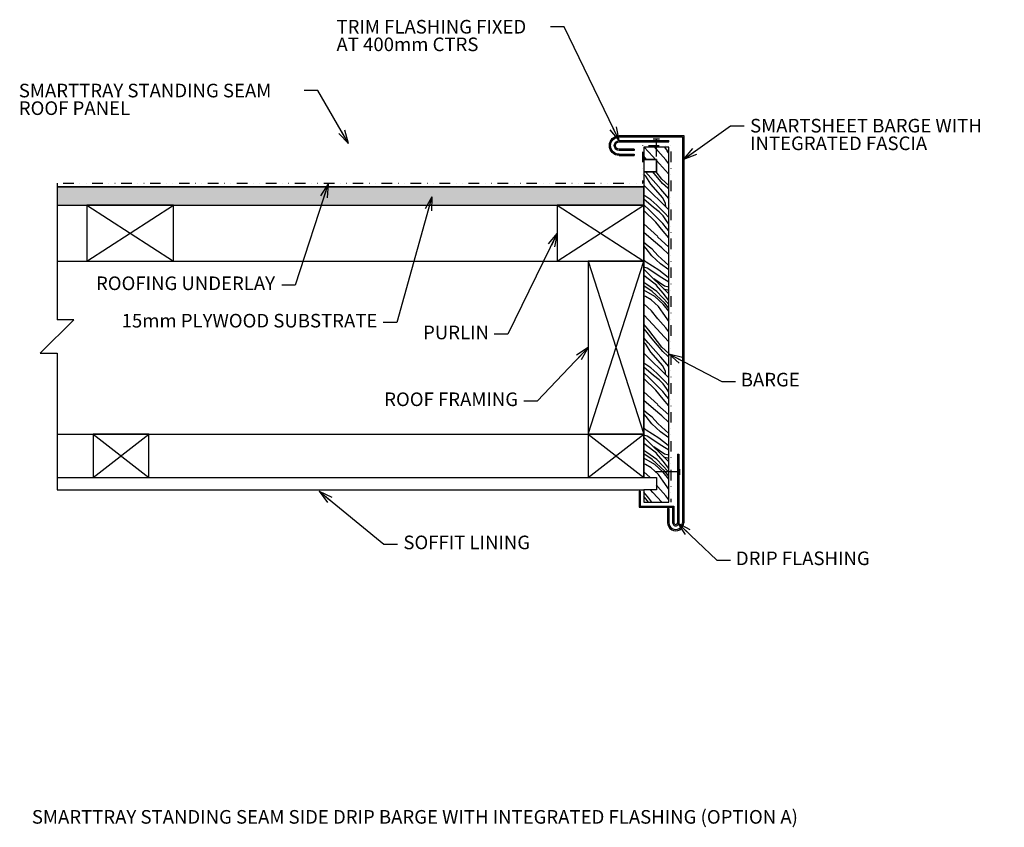
# Model space of a CAD drawing. Units: millimetres. Extents: x 0 to 959, y 0 to 1328.
# Drawn here: x 164 to 959, y 675 to 1328 of the extents above; entities that cross this region are included whole.
import ezdxf
from ezdxf.enums import TextEntityAlignment as Align

# ---------------------------------------------------------------- set-up
doc = ezdxf.new("R2010")
doc.units = ezdxf.units.MM
doc.header["$MEASUREMENT"] = 0
doc.linetypes.add('DGN Style 6', pattern=[23.185955, 0, -4.881254, 8.542194, -4.881254, 0, -4.881254])
doc.styles.get("Standard").update_dxf_attribs({"font": 'txt.shx'})
doc.styles.add('Style-Arial', font='arial.ttf')
doc.dimstyles.get("Standard").update_dxf_attribs({"dimtxt": 0.18, "dimasz": 0.18, "dimexe": 0.18, "dimexo": 0.0625, "dimgap": 0.09, "dimtad": 0, "dimtih": 1, "dimtoh": 1, "dimdec": 4, "dimzin": 0, "dimdsep": 46, "dimtxsty": 'Standard', "dimcen": 0.09, "dimadec": 0, "dimazin": 0, "dimtfac": 1, "dimtdec": 4, "dimtofl": 0, "dimtmove": 0, "dimatfit": 3, "dimfxl": 1, "dimtolj": 1, "dimtzin": 0, "dimarcsym": 0})

# ---------------------------------------------------------------- blocks, each defined once
blk = doc.blocks.new('TerminatorOpen_0.5')
at = {"color": 0, "linetype": 'ByBlock', "lineweight": -2}
for q in [(-1, 0.25), (-1, 0), (-1, -0.25)]:
    blk.add_line((0, 0), q, dxfattribs=at)

msp = doc.modelspace()

# ---------------------------------------------------------------- hatches: boundary and pattern name
h = msp.add_hatch()
h.set_pattern_fill('WOOD3', style=0)
h.set_pattern_definition([(135, (694, 1167.185), (33.941, -101.823), []), (111.8014, (662.134, 1199.05), (33.94113, -101.82338), [2.853, -728.261]), (123.69, (661.074, 1201.699), (101.82338, -169.70563), [2.4064, -487.0995]), (108.435, (659.74, 1203.7), (-33.941, -33.941), [2.642, -104.689]), (127.875, (658.904, 1206.208), (67.88225, -67.88225), [3.9565, -383.032]), (161.565, (656.475, 1209.33), (-33.941, -33.941), [3.794, -103.537]), (168.69, (652.875, 1210.531), (-101.8234, 33.9411), [2.531, -343.602]), (144.462, (650.393, 1211.028), (67.88225, -67.88225), [1.0674, -290.905]), (102.2648, (665.8406, 1195.3436), (101.82338, -441.23463), [4.687, -794.192]), (120.964, (664.845, 1199.924), (33.9411, -101.8234), [5.114, -192.795]), (115.71, (662.214, 1204.3087), (305.47013, -644.881384), [4.1785, -1012.9233]), (137.6026, (660.4012, 1208.0735), (-712.763635, 644.881384), [6.0302, -1051.06]), (163.8108, (655.948, 1212.1395), (-950.351514, 271.529004), [5.948, -1089.6724]), (146.31, (650.236, 1213.798), (-169.70563, 101.82338), [10.452, -479.0537]), (93.814, (685.118, 1176.066), (33.94113, -373.35238), [2.789, -507.458]), (115.71, (684.9326, 1178.8488), (305.47013, -644.881384), [5.002, -1012.0998]), (131.4237, (682.7626, 1183.3555), (441.23463, -509.11688), [14.7066, -754.792]), (122.1957, (673.0324, 1194.383), (101.82338, -169.70563), [7.5332, -1075.396]), (129.2894, (669.019, 1200.758), (237.58788, -305.47013), [15.2655, -467.1285]), (142.125, (659.352, 1212.573), (67.88225, -67.88225), [6.083, -380.905]), (147.5288, (654.55, 1216.3075), (-169.70563, 101.82338), [7.783, -877.2934]), (146.31, (647.984, 1220.486), (-169.70563, 101.82338), [14.1826, -475.323]), (161.565, (636.183, 1228.353), (-33.941, -33.941), [5.27, -102.061]), (130.9144, (697.819, 1171.004), (67.88225, -67.88225), [14.165, -659.547]), (130.2364, (688.542, 1181.7086), (67.88225, -67.88225), [11.311, -566.686]), (131.8202, (681.2357, 1190.343), (509.11688, -576.99913), [15.4967, -849.8356]), (129.8056, (670.9026, 1201.8918), (373.35238, -441.23463), [8.6805, -1051.6742]), (135, (665.345, 1208.56), (33.941, -101.823), [17.304, -78.696]), (142.125, (653.11, 1220.796), (67.88225, -67.88225), [9.5154, -377.473]), (147.8043, (645.599, 1226.638), (-169.70563, 101.823376), [12.086, -1070.8434]), (132.3974, (635.3713, 1233.0774), (644.881384, -712.763635), [7.955, -1049.1353]), (139.0856, (705.006, 1178.192), (67.88225, -67.88225), [20.209, -653.503]), (137.6026, (689.7345, 1191.427), (-712.763635, 644.881384), [10.498, -1046.5924]), (127.875, (681.982, 1198.506), (67.88225, -67.88225), [17.1834, -369.805]), (127.875, (671.432, 1212.069), (67.88225, -67.88225), [6.591, -380.398]), (135, (667.386, 1217.27), (33.941, -101.823), [11.801, -84.199]), (137.6026, (659.0416, 1225.616), (-712.763635, 644.881384), [19.1427, -1037.9476]), (132.1376, (644.905, 1238.5235), (67.88225, -67.88225), [6.838, -954.3613]), (142.125, (640.317, 1243.594), (67.88225, -67.88225), [4.043, -382.945]), (128.6598, (703.1974, 1176.383), (305.47013, -373.35238), [6.048, -863.269]), (141.3402, (699.4193, 1181.1055), (-305.47013, 237.58788), [5.802, -863.515]), (142.125, (694.889, 1184.73), (67.88225, -67.88225), [10.292, -376.696]), (137.6026, (686.7645, 1191.049), (-712.763635, 644.881384), [5.5148, -1051.5756]), (129.8056, (682.692, 1194.7673), (373.35238, -441.23463), [13.4305, -1046.924]), (126.4692, (674.094, 1205.085), (169.70563, -237.58788), [8.2145, -962.5254]), (130.2364, (669.211, 1211.691), (67.88225, -67.88225), [11.05, -566.9467]), (140.1944, (662.0736, 1220.126), (-441.23463, 373.35238), [9.9994, -1050.3553]), (144.4623, (654.392, 1226.528), (67.88225, -67.88225), [9.026, -282.947]), (137.6026, (647.047, 1231.774), (-712.763635, 644.881384), [9.4554, -1047.635]), (127.875, (640.065, 1238.149), (67.88225, -67.88225), [7.7435, -379.245]), (138.5763, (709.2386, 1182.424), (-509.11688, 441.23463), [15.9962, -753.5023]), (135, (697.244, 1193.008), (33.941, -101.823), [13.897, -82.103]), (132.3974, (687.417, 1202.8343), (644.881384, -712.763635), [18.88, -1038.2104]), (132.3974, (674.687, 1216.777), (644.881384, -712.763635), [22.8337, -1034.2567]), (135, (659.29, 1233.64), (33.941, -101.823), [15.737, -80.263]), (140.7106, (648.163, 1244.767), (-305.47013, 237.58788), [8.776, -473.618]), (137.6026, (678.7965, 1151.982), (-712.763635, 644.881384), [19.3864, -1037.704]), (132.3974, (664.48, 1165.0537), (644.881384, -712.763635), [7.8765, -1049.2138]), (135, (659.17, 1170.87), (33.941, -101.823), [5.511, -90.489]), (127.875, (655.272, 1174.767), (67.88225, -67.88225), [6.604, -380.3844]), (130.9144, (651.218, 1179.98), (67.88225, -67.88225), [9.725, -663.987]), (127.875, (644.849, 1187.329), (67.88225, -67.88225), [8.1824, -378.806]), (137.6026, (639.8252, 1193.788), (-712.763635, 644.881384), [13.6462, -1043.444]), (140.1944, (629.7477, 1202.989), (-441.23463, 373.35238), [11.589, -1048.7656]), (137.6026, (620.8447, 1210.4082), (-712.763635, 644.881384), [13.7124, -1043.378]), (130.2364, (683.165, 1156.3506), (67.88225, -67.88225), [9.446, -568.5504]), (135, (677.063, 1163.56), (33.941, -101.823), [13.632, -82.368]), (124.6952, (667.424, 1173.201), (441.23463, -644.881384), [9.5803, -1063.7323]), (119.7449, (661.971, 1181.0778), (441.23463, -780.64589), [8.144, -1086.4245]), (128.6598, (657.9304, 1188.1487), (305.47013, -373.35238), [14.0023, -855.3147]), (137.6026, (649.183, 1199.0826), (-712.763635, 644.881384), [9.1795, -1047.911]), (149.036, (642.404, 1205.272), (-101.8234, 33.9411), [12.703, -185.206]), (158.6294, (631.511, 1211.808), (-678.82251, 271.529), [7.149, -831.1348]), (142.7652, (624.8535, 1214.413), (-305.47013, 237.58788), [5.2904, -1060.4825]), (129.2894, (620.6415, 1217.614), (237.58788, -305.47013), [8.516, -473.878]), (129.2894, (685.734, 1158.92), (237.58788, -305.47013), [4.719, -477.675]), (135, (682.746, 1162.57), (33.941, -101.823), [15.206, -80.794]), (135, (671.994, 1173.325), (33.941, -101.823), [11.796, -84.204]), (122.9052, (663.652, 1181.666), (101.82338, -169.70563), [10.1845, -677.071]), (127.2348, (658.1196, 1190.2165), (237.58788, -305.47013), [12.4323, -1053.3407]), (137.6026, (650.597, 1200.1146), (-712.763635, 644.881384), [13.9048, -1043.1855]), (146.31, (640.3285, 1209.49), (-169.70563, 101.82338), [8.016, -481.49]), (147.5288, (633.659, 1213.9367), (-169.70563, 101.82338), [12.9, -872.1763]), (129.8056, (622.7756, 1220.8623), (373.35238, -441.23463), [7.715, -1052.6396]), (122.1957, (688.047, 1161.2324), (101.82338, -169.70563), [4.2883, -1078.641]), (125.538, (685.762, 1164.861), (67.8823, -67.8823), [4.769, -287.204]), (132.3974, (682.9903, 1168.7418), (644.881384, -712.763635), [4.466, -1052.6244]), (144.462, (679.979, 1172.04), (67.8823, -67.8823), [5.843, -286.129]), (138.5763, (675.224, 1175.436), (-509.11688, 441.23463), [10.5114, -758.987]), (131.8202, (667.3423, 1182.3907), (509.11688, -576.99913), [11.8127, -853.5196]), (127.2348, (659.4657, 1191.194), (237.58788, -305.47013), [10.5833, -1055.1896]), (132.3974, (653.062, 1199.62), (644.881384, -712.763635), [13.376, -1043.7142]), (144.462, (644.043, 1209.498), (67.88225, -67.88225), [9.826, -282.1466]), (146.31, (636.047, 1215.209), (-169.70563, 101.82338), [6.703, -482.8026]), (145.3048, (630.4696, 1218.9277), (-644.881384, 441.23463), [6.9172, -1066.3955]), (126.4692, (624.7824, 1222.865), (169.70563, -237.58788), [4.7754, -965.9645]), (126.4692, (621.944, 1226.7053), (169.70563, -237.58788), [2.995, -967.7448]), (130.9144, (690.6165, 1163.802), (67.88225, -67.88225), [9.7007, -664.0114]), (135, (684.263, 1171.133), (33.941, -101.823), [8.913, -87.087]), (139.0856, (677.961, 1177.435), (67.88225, -67.88225), [6.31, -667.402]), (144.462, (673.193, 1181.568), (67.8823, -67.8823), [7.438, -284.534]), (130.9144, (667.14, 1185.891), (67.88225, -67.88225), [9.9873, -663.725]), (128.6598, (660.599, 1193.4384), (305.47013, -373.35238), [8.1816, -861.1354]), (126.87, (655.488, 1199.827), (169.70563, -237.58788), [10.3237, -668.499]), (131.4237, (649.2936, 1208.086), (441.23463, -509.11688), [8.1385, -761.36]), (140.7106, (643.909, 1214.189), (-305.47013, 237.58788), [7.377, -475.017]), (142.125, (638.199, 1218.86), (67.88225, -67.88225), [9.771, -377.217]), (149.036, (630.486, 1224.86), (-101.8234, 33.9411), [4.862, -193.047]), (131.4237, (626.317, 1227.3607), (441.23463, -509.11688), [3.9458, -765.5528]), (125.5377, (623.707, 1230.32), (67.88225, -67.88225), [1.676, -290.297]), (122.1957, (655.8605, 1181.929), (101.82338, -169.70563), [4.404, -1078.5255]), (120.964, (653.514, 1185.656), (33.9411, -101.8234), [1.941, -195.968]), (124.6952, (652.5152, 1187.3205), (441.23463, -644.881384), [5.7193, -1067.5934]), (126.87, (649.26, 1192.023), (169.70563, -237.58788), [6.517, -672.3053]), (138.1798, (645.3495, 1197.2366), (-576.99913, 509.11688), [8.0655, -857.267]), (149.036, (639.339, 1202.615), (-101.8234, 33.9411), [5.248, -192.661]), (152.6501, (634.8386, 1205.3147), (-712.763635, 373.35238), [6.2153, -1101.9507])])
h.paths.add_polyline_path([(687.84, 1224.51), (667.84, 1224.51), (667.84, 1214.51), (677.84, 1214.51), (677.84, 1204.51), (667.84, 1204.51), (667.84, 1192.51), (667.84, 1177.51), (667.84, 1132.51), (667.84, 992.51), (667.84, 957.51), (677.84, 957.51), (677.84, 947.51), (667.84, 947.51), (667.84, 937.51), (687.84, 937.51), (687.84, 962)])
h = msp.add_hatch()
h.set_pattern_fill('CORK', color=256, style=0)
h.set_pattern_definition([(0, (313.571, 1190.555), (-19.2, -19.2), [13.6, -5.6]), (0, (313.571, 1195.355), (-19.2, -19.2), [13.6, -5.6]), (0, (313.571, 1185.755), (-19.2, -19.2), [13.6, -5.6]), (135, (323.971, 1183.355), (-19.2, 0), [6.7882, -20.3647]), (135, (325.571, 1183.355), (-19.2, 0), [6.7882, -20.3647]), (135, (327.171, 1183.355), (-19.2, 0), [6.7882, -20.3647]), (135, (314.371, 1192.955), (-19.2, 0), [1.1314, -26.0215]), (135, (315.971, 1192.955), (-19.2, 0), [3.3941, -23.7588]), (135, (317.571, 1192.955), (-19.2, 0), [5.6569, -21.496]), (0, (313.571, 1200.155), (-19.2, -19.2), [13.6, -5.6]), (0, (307.971, 1190.555), (-19.2, -19.2), [5.6, -13.6]), (0, (307.971, 1195.355), (-19.2, -19.2), [5.6, -13.6]), (0, (307.971, 1185.755), (-19.2, -19.2), [5.6, -13.6]), (0, (307.971, 1200.155), (-19.2, -19.2), [5.6, -13.6]), (135, (313.571, 1193.755), (-19.2, 0), [5.6569, -21.496]), (135, (313.571, 1195.355), (-19.2, 0), [3.3941, -23.7588]), (135, (313.571, 1196.955), (-19.2, 0), [1.1314, -26.0215])])
h.paths.add_polyline_path([(193.71, 1177.51), (217.84, 1177.51), (287.84, 1177.51), (597.84, 1177.51), (667.84, 1177.51), (667.84, 1192.51), (193.71, 1192.51)])

# ---------------------------------------------------------------- linework, layer by layer
at = {"color": 1}
for p, q in [((647.88, 1233.81), (699.97, 1233.81)), ((699.97, 1233.81), (699.97, 921.01)), ((647.88, 1232.81), (698.97, 1232.81)), ((647.88, 1229.81), (687.84, 1229.81)), ((647.88, 1228.81), (687.84, 1228.81)), ((687.84, 1228.81), (687.84, 1229.81)), ((698.97, 1232.81), (698.97, 921.01)), ((659.92, 1222.81), (647.88, 1222.81)), ((659.92, 1221.81), (647.88, 1221.81)), ((647.88, 1218.81), (659.92, 1218.81)), ((647.88, 1217.81), (659.92, 1217.81)), ((659.92, 1222.81), (659.92, 1221.81)), ((659.92, 1218.81), (659.92, 1217.81)), ((694.97, 976.34), (694.97, 921.01)), ((694.97, 976.34), (695.97, 976.34)), ((695.97, 976.34), (695.97, 921.01)), ((663.84, 946.51), (663.84, 933.51)), ((663.84, 946.51), (664.84, 946.51)), ((664.84, 946.51), (664.84, 934.51)), ((663.84, 933.51), (690.97, 933.51)), ((664.84, 934.51), (691.97, 934.51)), ((686.97, 932.51), (686.97, 921.01)), ((686.97, 932.51), (687.97, 932.51)), ((687.97, 932.51), (687.97, 921.01)), ((690.97, 933.51), (690.97, 921.01)), ((691.97, 934.51), (691.97, 921.01))]:
    msp.add_line(p, q, dxfattribs=at)
at = {"color": 6, "linetype": 'DGN Style 6', "lineweight": 30}
for p, q in [((666.57, 1225.81), (666.57, 1195.51)), ((666.57, 1225.81), (689.45, 1225.81)), ((689.45, 1225.89), (689.45, 937.51)), ((193.71, 1195.51), (666.57, 1195.51))]:
    msp.add_line(p, q, dxfattribs=at)
at = {"color": 7, "lineweight": 30}
for p, q in [((675.23, 1231.33), (680.45, 1231.33)), ((677.84, 1217.06), (677.84, 1231.33)), ((696.85, 959.73), (696.85, 964.27)), ((696.85, 962), (677.44, 962))]:
    msp.add_line(p, q, dxfattribs=at)
at = {"color": 7}
for p, q in [((193.71, 1195.51), (193.71, 1085.08)), ((193.71, 1192.51), (667.84, 1192.51)), ((193.71, 1177.51), (667.84, 1177.51)), ((217.84, 1132.51), (287.84, 1177.51)), ((217.84, 1177.51), (287.84, 1132.51)), ((597.84, 1132.51), (667.84, 1177.51)), ((597.84, 1177.51), (667.84, 1132.51)), ((193.71, 1132.51), (667.84, 1132.51)), ((622.84, 992.51), (667.84, 1132.51)), ((622.84, 1132.51), (667.84, 992.51)), ((193.71, 1057.95), (193.71, 947.51)), ((193.71, 992.51), (667.84, 992.51)), ((222.84, 957.51), (267.84, 992.51)), ((222.84, 992.51), (267.84, 957.51)), ((622.84, 957.51), (667.84, 992.51)), ((622.84, 992.51), (667.84, 957.51)), ((193.71, 957.51), (667.84, 957.51)), ((667.84, 957.51), (677.84, 957.51)), ((677.84, 957.51), (677.84, 947.51)), ((193.71, 947.51), (667.84, 947.51)), ((677.84, 947.51), (667.84, 947.51))]:
    msp.add_line(p, q, dxfattribs=at)
for p, q in [((180.14, 1057.95), (207.27, 1085.08)), ((207.27, 1085.08), (193.71, 1085.08)), ((180.14, 1057.95), (193.71, 1057.95))]:
    msp.add_line(p, q)
at = {"color": 7, "flags": 128}
msp.add_lwpolyline([(667.84, 947.51), (667.84, 937.51), (687.84, 937.51), (687.84, 1224.51), (667.84, 1224.51), (667.84, 957.51)], dxfattribs=at)
msp.add_lwpolyline([(687.84, 1224.51), (667.84, 1224.51), (667.84, 1214.51), (677.84, 1214.51), (677.84, 1204.51), (667.84, 1204.51), (667.84, 1192.51), (667.84, 1177.51), (667.84, 1132.51), (667.84, 992.51), (667.84, 957.51), (677.84, 957.51), (677.84, 947.51), (667.84, 947.51), (667.84, 937.51), (687.84, 937.51), (687.84, 962)], close=True, dxfattribs=at)
at = {"flags": 128}
msp.add_lwpolyline([(193.71, 1177.51), (217.84, 1177.51), (287.84, 1177.51), (597.84, 1177.51), (667.84, 1177.51), (667.84, 1192.51), (193.71, 1192.51)], close=True, dxfattribs=at)
at = {"color": 1, "extrusion": (0, 0, -1)}
for radius in [8, 7, 4, 3]:
    msp.add_arc((-647.88, 1225.81), radius, 270, 90, dxfattribs=at)
at = {"color": 1}
for radius, start, end in [(6.5, 180, 0.00003), (5.5, 180, 0.00003), (2.5, 179.99991, 0), (1.5, 179.99991, 0)]:
    msp.add_arc((693.47, 921.01), radius, start, end, dxfattribs=at)
at = {"color": 7}
for points in [[(667.84, 1214.51), (667.84, 1204.51), (677.84, 1204.51), (677.84, 1214.51)], [(287.84, 1132.51), (287.84, 1177.51), (217.84, 1177.51), (217.84, 1132.51)], [(667.84, 1132.51), (667.84, 1177.51), (597.84, 1177.51), (597.84, 1132.51)], [(667.84, 992.51), (667.84, 1132.51), (622.84, 1132.51), (622.84, 992.51)], [(267.84, 957.51), (267.84, 992.51), (222.84, 992.51), (222.84, 957.51)], [(667.84, 957.51), (667.84, 992.51), (622.84, 992.51), (622.84, 957.51)]]:
    msp.add_3dface(points, dxfattribs=at)

# ---------------------------------------------------------------- texts
at = {"color": 7, "style": 'Style-Arial'}
msp.add_text('SMARTTRAY STANDING SEAM SIDE DRIP BARGE WITH INTEGRATED FLASHING (OPTION A)', height=11, dxfattribs=at).set_placement((173.36, 688.79), align=Align.TOP_LEFT)
at = {"color": 7, "char_height": 11, "style": 'Style-Arial'}
for s, insert, attachment_point, line_spacing_factor in [('TRIM FLASHING FIXED\\PAT 400mm CTRS', (419.45, 1327.34), 1, 0.776524), ('SMARTSHEET BARGE WITH\\PINTEGRATED FASCIA', (753.57, 1247.37), 1, 0.776524), ('ROOFING UNDERLAY', (369.79, 1113.09), 6, 0.6), ('15mm PLYWOOD SUBSTRATE', (452.46, 1082.86), 6, 0.6), ('PURLIN', (542.64, 1073.33), 6, 0.6), ('BARGE', (746.04, 1035.22), 4, 0.6), ('ROOF FRAMING', (566.16, 1019.34), 6, 0.6), ('SOFFIT LINING', (473.49, 903.66), 4, 0.6), ('DRIP FLASHING', (742.09, 890.82), 4, 0.6)]:
    msp.add_mtext(s, dxfattribs=dict(at, insert=insert, attachment_point=attachment_point, line_spacing_factor=line_spacing_factor))
at = {"color": 7, "lineweight": 0, "insert": (162.8, 1275.77), "char_height": 11, "attachment_point": 1, "line_spacing_factor": 0.776524, "style": 'Style-Arial'}
msp.add_mtext('SMARTTRAY STANDING SEAM\\PROOF PANEL', dxfattribs=at)

# ---------------------------------------------------------------- leaders
at = {"color": 7, "annotation_type": 0, "has_hookline": 1}
for points, hookline_direction, text_width in [([(647.88, 1229.81), (603.36, 1321.85), (592.36, 1321.85)], 1, 167.02), ([(699.97, 1214.78), (737.76, 1241.87), (748.76, 1241.87)], 0, 204.69), ([(412.59, 1194.75), (386.17, 1113.09), (375.17, 1113.09)], 1, 158.34), ([(496.59, 1184.48), (468.14, 1082.86), (457.14, 1082.86)], 1, 219.5), ([(597.84, 1155.01), (557.89, 1073.33), (546.89, 1073.33)], 1, 53.91), ([(622.84, 1062.51), (581.69, 1019.34), (570.69, 1019.34)], 1, 117.35), ([(687.84, 1057.51), (730.66, 1035.22), (741.66, 1035.22)], 0, 51.85), ([(405.42, 946.53), (457.68, 903.66), (468.68, 903.66)], 0, 108.48), ([(694.97, 921.01), (726.77, 890.82), (737.77, 890.82)], 0, 115.69)]:
    msp.add_leader(points, dimstyle='Standard', override={"dimtxt": 11, "dimasz": 11, "dimgap": 5.5, "dimtad": 0, "dimtxsty": 'Style-Arial', "dimldrblk": 'TerminatorOpen_0.5'}, dxfattribs=dict(at, hookline_direction=hookline_direction, text_width=text_width))
at = {"color": 7, "lineweight": 0, "annotation_type": 0, "has_hookline": 1, "hookline_direction": 1, "text_width": 224.4}
msp.add_leader([(429.18, 1227.4), (404.46, 1270.27), (393.46, 1270.27)], dimstyle='Standard', override={"dimtxt": 11, "dimasz": 11, "dimgap": 5.5, "dimtad": 0, "dimtxsty": 'Style-Arial', "dimldrblk": 'TerminatorOpen_0.5'}, dxfattribs=at)

doc.saveas('drawing.dxf')
